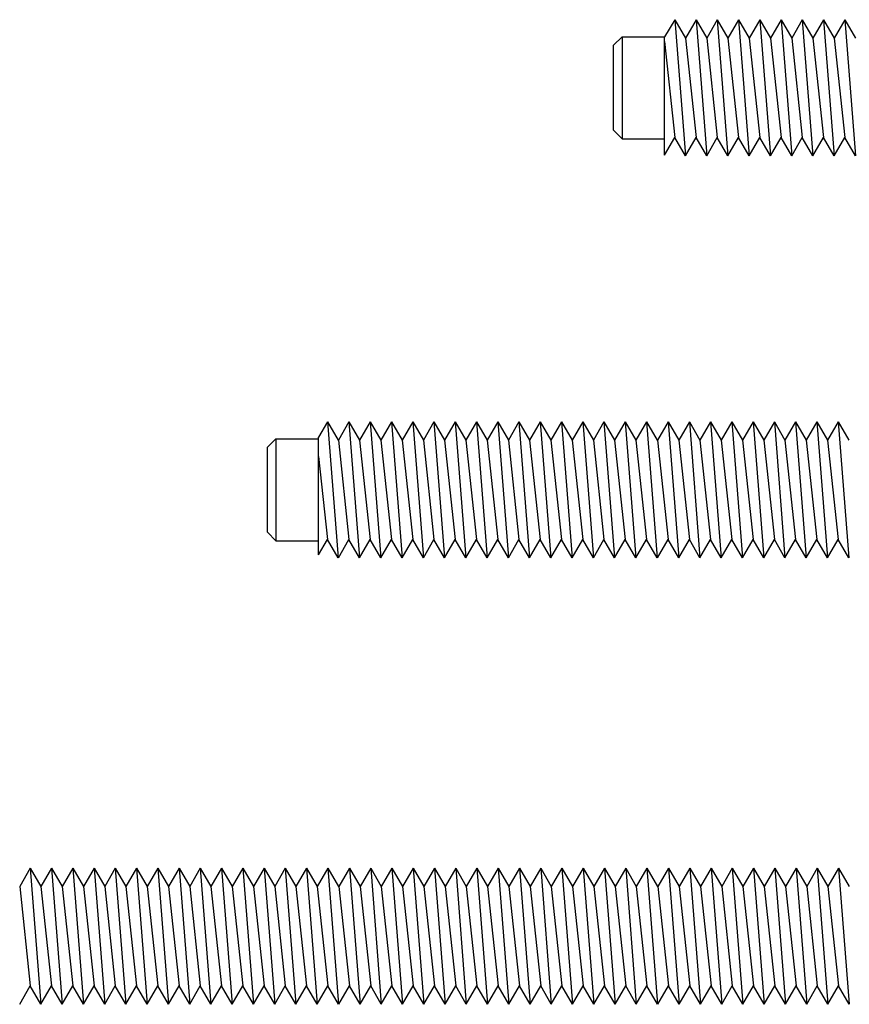
# Model space of a CAD drawing. Units: millimetres. Extents: x 2128 to 2513, y 1488 to 2335.
# Drawn here: x 2402 to 2451, y 2117 to 2175 of the extents above; entities that cross this region are included whole.
import ezdxf

# ---------------------------------------------------------------- set-up
doc = ezdxf.new("R2010")
doc.units = ezdxf.units.MM
doc.layers.add('1', color=7, linetype='Continuous')

msp = doc.modelspace()

# ---------------------------------------------------------------- linework, layer by layer
at = {"layer": '1', "linetype": 'Continuous'}
for p, q in [((2440.379, 2174.961), (2439.775, 2173.961)), ((2440.379, 2174.961), (2441.004, 2166.961)), ((2440.379, 2174.961), (2441.004, 2173.879)), ((2441.629, 2174.961), (2441.004, 2173.879)), ((2441.629, 2174.961), (2442.254, 2166.961)), ((2441.629, 2174.961), (2442.254, 2173.879)), ((2442.879, 2174.961), (2442.254, 2173.879)), ((2442.879, 2174.961), (2443.504, 2166.961)), ((2442.879, 2174.961), (2443.504, 2173.879)), ((2444.129, 2174.961), (2443.504, 2173.879)), ((2444.129, 2174.961), (2444.754, 2166.961)), ((2444.129, 2174.961), (2444.754, 2173.879)), ((2445.379, 2174.961), (2444.754, 2173.879)), ((2445.379, 2174.961), (2446.004, 2166.961)), ((2445.379, 2174.961), (2446.004, 2173.879)), ((2446.629, 2174.961), (2446.004, 2173.879)), ((2446.629, 2174.961), (2447.254, 2166.961)), ((2446.629, 2174.961), (2447.254, 2173.879)), ((2447.879, 2174.961), (2447.254, 2173.879)), ((2447.879, 2174.961), (2448.504, 2166.961)), ((2447.879, 2174.961), (2448.504, 2173.879)), ((2449.129, 2174.961), (2448.504, 2173.879)), ((2449.129, 2174.961), (2449.754, 2166.961)), ((2449.129, 2174.961), (2449.754, 2173.879)), ((2450.379, 2174.961), (2449.754, 2173.879)), ((2450.379, 2174.961), (2451.004, 2166.961)), ((2450.379, 2174.961), (2451.004, 2173.879)), ((2437.275, 2173.961), (2436.775, 2173.461)), ((2437.275, 2173.961), (2437.275, 2167.961)), ((2437.275, 2173.961), (2439.775, 2173.961)), ((2439.775, 2166.997), (2439.775, 2173.961)), ((2436.775, 2168.461), (2436.775, 2173.461)), ((2439.775, 2173.687), (2440.379, 2168.044)), ((2441.004, 2173.879), (2441.629, 2168.044)), ((2442.254, 2173.879), (2442.879, 2168.044)), ((2443.504, 2173.879), (2444.129, 2168.044)), ((2444.754, 2173.879), (2445.379, 2168.044)), ((2446.004, 2173.879), (2446.629, 2168.044)), ((2447.254, 2173.879), (2447.879, 2168.044)), ((2448.504, 2173.879), (2449.129, 2168.044)), ((2449.754, 2173.879), (2450.379, 2168.044)), ((2436.775, 2168.461), (2437.275, 2167.961)), ((2437.275, 2167.961), (2439.775, 2167.961)), ((2439.775, 2166.997), (2440.379, 2168.044)), ((2441.004, 2166.961), (2440.379, 2168.044)), ((2441.004, 2166.961), (2441.629, 2168.044)), ((2442.254, 2166.961), (2441.629, 2168.044)), ((2442.254, 2166.961), (2442.879, 2168.044)), ((2443.504, 2166.961), (2442.879, 2168.044)), ((2443.504, 2166.961), (2444.129, 2168.044)), ((2444.754, 2166.961), (2444.129, 2168.044)), ((2444.754, 2166.961), (2445.379, 2168.044)), ((2446.004, 2166.961), (2445.379, 2168.044)), ((2446.004, 2166.961), (2446.629, 2168.044)), ((2447.254, 2166.961), (2446.629, 2168.044)), ((2447.254, 2166.961), (2447.879, 2168.044)), ((2448.504, 2166.961), (2447.879, 2168.044)), ((2448.504, 2166.961), (2449.129, 2168.044)), ((2449.754, 2166.961), (2449.129, 2168.044)), ((2449.754, 2166.961), (2450.379, 2168.044)), ((2451.004, 2166.961), (2450.379, 2168.044)), ((2419.944, 2151.327), (2419.421, 2150.422)), ((2419.944, 2151.327), (2420.569, 2143.327)), ((2419.944, 2151.327), (2420.569, 2150.244)), ((2421.214, 2151.327), (2420.589, 2150.244)), ((2421.214, 2151.327), (2421.839, 2150.244)), ((2421.214, 2151.327), (2421.839, 2143.327)), ((2422.464, 2151.327), (2421.839, 2150.244)), ((2422.464, 2151.327), (2423.089, 2143.327)), ((2422.464, 2151.327), (2423.089, 2150.244)), ((2423.714, 2151.327), (2423.089, 2150.244)), ((2423.714, 2151.327), (2424.339, 2143.327)), ((2423.714, 2151.327), (2424.339, 2150.244)), ((2424.964, 2151.327), (2424.339, 2150.244)), ((2424.964, 2151.327), (2425.589, 2143.327)), ((2424.964, 2151.327), (2425.589, 2150.244)), ((2426.214, 2151.327), (2425.589, 2150.244)), ((2426.214, 2151.327), (2426.839, 2143.327)), ((2426.214, 2151.327), (2426.839, 2150.244)), ((2427.464, 2151.327), (2426.839, 2150.244)), ((2427.464, 2151.327), (2428.089, 2143.327)), ((2427.464, 2151.327), (2428.089, 2150.244)), ((2428.714, 2151.327), (2428.089, 2150.244)), ((2428.714, 2151.327), (2429.339, 2143.327)), ((2428.714, 2151.327), (2429.339, 2150.244)), ((2429.964, 2151.327), (2429.339, 2150.244)), ((2429.964, 2151.327), (2430.589, 2143.327)), ((2429.964, 2151.327), (2430.589, 2150.244)), ((2431.214, 2151.327), (2430.589, 2150.244)), ((2431.214, 2151.327), (2431.839, 2143.327)), ((2431.214, 2151.327), (2431.839, 2150.244)), ((2432.464, 2151.327), (2431.839, 2150.244)), ((2432.464, 2151.327), (2433.089, 2143.327)), ((2432.464, 2151.327), (2433.089, 2150.244)), ((2433.714, 2151.327), (2433.089, 2150.244)), ((2433.714, 2151.327), (2434.339, 2143.327)), ((2433.714, 2151.327), (2434.339, 2150.244)), ((2434.964, 2151.327), (2434.339, 2150.244)), ((2434.964, 2151.327), (2435.589, 2143.327)), ((2434.964, 2151.327), (2435.589, 2150.244)), ((2436.214, 2151.327), (2435.589, 2150.244)), ((2436.214, 2151.327), (2436.839, 2143.327)), ((2436.214, 2151.327), (2436.839, 2150.244)), ((2437.464, 2151.327), (2436.839, 2150.244)), ((2437.464, 2151.327), (2438.089, 2143.327)), ((2437.464, 2151.327), (2438.089, 2150.244)), ((2438.714, 2151.327), (2438.089, 2150.244)), ((2438.714, 2151.327), (2439.339, 2143.327)), ((2438.714, 2151.327), (2439.339, 2150.244)), ((2439.985, 2151.327), (2439.36, 2150.244)), ((2439.985, 2151.327), (2440.61, 2150.244)), ((2439.985, 2151.327), (2440.61, 2143.327)), ((2441.235, 2151.327), (2440.61, 2150.244)), ((2441.235, 2151.327), (2441.86, 2143.327)), ((2441.235, 2151.327), (2441.86, 2150.244)), ((2442.485, 2151.327), (2441.86, 2150.244)), ((2442.485, 2151.327), (2443.11, 2143.327)), ((2442.485, 2151.327), (2443.11, 2150.244)), ((2443.735, 2151.327), (2443.11, 2150.244)), ((2443.735, 2151.327), (2444.36, 2143.327)), ((2443.735, 2151.327), (2444.36, 2150.244)), ((2444.985, 2151.327), (2444.36, 2150.244)), ((2444.985, 2151.327), (2445.61, 2143.327)), ((2444.985, 2151.327), (2445.61, 2150.244)), ((2446.235, 2151.327), (2445.61, 2150.244)), ((2446.235, 2151.327), (2446.86, 2143.327)), ((2446.235, 2151.327), (2446.86, 2150.244)), ((2447.485, 2151.327), (2446.86, 2150.244)), ((2447.485, 2151.327), (2448.11, 2143.327)), ((2447.485, 2151.327), (2448.11, 2150.244)), ((2448.735, 2151.327), (2448.11, 2150.244)), ((2448.735, 2151.327), (2449.36, 2143.327)), ((2448.735, 2151.327), (2449.36, 2150.244)), ((2449.985, 2151.327), (2449.36, 2150.244)), ((2449.985, 2151.327), (2450.61, 2143.327)), ((2449.985, 2151.327), (2450.61, 2150.244)), ((2416.921, 2150.327), (2416.421, 2149.827)), ((2416.921, 2150.327), (2416.921, 2144.327)), ((2416.921, 2150.327), (2419.421, 2150.327)), ((2419.421, 2143.505), (2419.421, 2150.422)), ((2420.589, 2150.244), (2421.214, 2144.41)), ((2420.589, 2150.244), (2421.214, 2144.41)), ((2421.839, 2150.244), (2422.464, 2144.41)), ((2423.089, 2150.244), (2423.714, 2144.41)), ((2424.339, 2150.244), (2424.964, 2144.41)), ((2425.589, 2150.244), (2426.214, 2144.41)), ((2426.839, 2150.244), (2427.464, 2144.41)), ((2428.089, 2150.244), (2428.714, 2144.41)), ((2429.339, 2150.244), (2429.964, 2144.41)), ((2430.589, 2150.244), (2431.214, 2144.41)), ((2431.839, 2150.244), (2432.464, 2144.41)), ((2433.089, 2150.244), (2433.714, 2144.41)), ((2434.339, 2150.244), (2434.964, 2144.41)), ((2435.589, 2150.244), (2436.214, 2144.41)), ((2436.839, 2150.244), (2437.464, 2144.41)), ((2438.089, 2150.244), (2438.714, 2144.41)), ((2439.36, 2150.244), (2439.985, 2144.41)), ((2439.36, 2150.244), (2439.985, 2144.41)), ((2440.61, 2150.244), (2441.235, 2144.41)), ((2441.86, 2150.244), (2442.485, 2144.41)), ((2443.11, 2150.244), (2443.735, 2144.41)), ((2444.36, 2150.244), (2444.985, 2144.41)), ((2445.61, 2150.244), (2446.235, 2144.41)), ((2446.86, 2150.244), (2447.485, 2144.41)), ((2448.11, 2150.244), (2448.735, 2144.41)), ((2449.36, 2150.244), (2449.985, 2144.41)), ((2416.421, 2144.827), (2416.421, 2149.827)), ((2419.421, 2149.287), (2419.944, 2144.41)), ((2416.421, 2144.827), (2416.921, 2144.327)), ((2419.421, 2143.505), (2419.944, 2144.41)), ((2420.569, 2143.327), (2419.944, 2144.41)), ((2420.589, 2143.327), (2421.214, 2144.41)), ((2421.839, 2143.327), (2421.214, 2144.41)), ((2421.839, 2143.327), (2422.464, 2144.41)), ((2423.089, 2143.327), (2422.464, 2144.41)), ((2423.089, 2143.327), (2423.714, 2144.41)), ((2424.339, 2143.327), (2423.714, 2144.41)), ((2424.339, 2143.327), (2424.964, 2144.41)), ((2425.589, 2143.327), (2424.964, 2144.41)), ((2425.589, 2143.327), (2426.214, 2144.41)), ((2426.839, 2143.327), (2426.214, 2144.41)), ((2426.839, 2143.327), (2427.464, 2144.41)), ((2428.089, 2143.327), (2427.464, 2144.41)), ((2428.089, 2143.327), (2428.714, 2144.41)), ((2429.339, 2143.327), (2428.714, 2144.41)), ((2429.339, 2143.327), (2429.964, 2144.41)), ((2430.589, 2143.327), (2429.964, 2144.41)), ((2430.589, 2143.327), (2431.214, 2144.41)), ((2431.839, 2143.327), (2431.214, 2144.41)), ((2431.839, 2143.327), (2432.464, 2144.41)), ((2433.089, 2143.327), (2432.464, 2144.41)), ((2433.089, 2143.327), (2433.714, 2144.41)), ((2434.339, 2143.327), (2433.714, 2144.41)), ((2434.339, 2143.327), (2434.964, 2144.41)), ((2435.589, 2143.327), (2434.964, 2144.41)), ((2435.589, 2143.327), (2436.214, 2144.41)), ((2436.839, 2143.327), (2436.214, 2144.41)), ((2436.839, 2143.327), (2437.464, 2144.41)), ((2438.089, 2143.327), (2437.464, 2144.41)), ((2438.089, 2143.327), (2438.714, 2144.41)), ((2439.339, 2143.327), (2438.714, 2144.41)), ((2439.36, 2143.327), (2439.985, 2144.41)), ((2440.61, 2143.327), (2439.985, 2144.41)), ((2440.61, 2143.327), (2441.235, 2144.41)), ((2441.86, 2143.327), (2441.235, 2144.41)), ((2441.86, 2143.327), (2442.485, 2144.41)), ((2443.11, 2143.327), (2442.485, 2144.41)), ((2443.11, 2143.327), (2443.735, 2144.41)), ((2444.36, 2143.327), (2443.735, 2144.41)), ((2444.36, 2143.327), (2444.985, 2144.41)), ((2445.61, 2143.327), (2444.985, 2144.41)), ((2445.61, 2143.327), (2446.235, 2144.41)), ((2446.86, 2143.327), (2446.235, 2144.41)), ((2446.86, 2143.327), (2447.485, 2144.41)), ((2448.11, 2143.327), (2447.485, 2144.41)), ((2448.11, 2143.327), (2448.735, 2144.41)), ((2449.36, 2143.327), (2448.735, 2144.41)), ((2449.36, 2143.327), (2449.985, 2144.41)), ((2450.61, 2143.327), (2449.985, 2144.41)), ((2416.921, 2144.327), (2419.421, 2144.327)), ((2402.469, 2125.083), (2401.844, 2124)), ((2402.469, 2125.083), (2403.094, 2124)), ((2402.469, 2125.083), (2403.094, 2117.083)), ((2403.719, 2125.083), (2403.094, 2124)), ((2403.719, 2125.083), (2404.344, 2117.083)), ((2403.719, 2125.083), (2404.344, 2124)), ((2404.969, 2125.083), (2404.344, 2124)), ((2404.969, 2125.083), (2405.594, 2117.083)), ((2404.969, 2125.083), (2405.594, 2124)), ((2406.219, 2125.083), (2405.594, 2124)), ((2406.219, 2125.083), (2406.844, 2117.083)), ((2406.219, 2125.083), (2406.844, 2124)), ((2407.469, 2125.083), (2406.844, 2124)), ((2407.469, 2125.083), (2408.094, 2117.083)), ((2407.469, 2125.083), (2408.094, 2124)), ((2408.719, 2125.083), (2408.094, 2124)), ((2408.719, 2125.083), (2409.344, 2117.083)), ((2408.719, 2125.083), (2409.344, 2124)), ((2409.969, 2125.083), (2409.344, 2124)), ((2409.969, 2125.083), (2410.594, 2117.083)), ((2409.969, 2125.083), (2410.594, 2124)), ((2411.219, 2125.083), (2410.594, 2124)), ((2411.219, 2125.083), (2411.844, 2117.083)), ((2411.219, 2125.083), (2411.844, 2124)), ((2412.469, 2125.083), (2411.844, 2124)), ((2412.469, 2125.083), (2413.094, 2117.083)), ((2412.469, 2125.083), (2413.094, 2124)), ((2413.719, 2125.083), (2413.094, 2124)), ((2413.719, 2125.083), (2414.344, 2117.083)), ((2413.719, 2125.083), (2414.344, 2124)), ((2414.969, 2125.083), (2414.344, 2124)), ((2414.969, 2125.083), (2415.594, 2117.083)), ((2414.969, 2125.083), (2415.594, 2124)), ((2416.219, 2125.083), (2415.594, 2124)), ((2416.219, 2125.083), (2416.844, 2117.083)), ((2416.219, 2125.083), (2416.844, 2124)), ((2417.469, 2125.083), (2416.844, 2124)), ((2417.469, 2125.083), (2418.094, 2117.083)), ((2417.469, 2125.083), (2418.094, 2124)), ((2418.719, 2125.083), (2418.094, 2124)), ((2418.719, 2125.083), (2419.344, 2117.083)), ((2418.719, 2125.083), (2419.344, 2124)), ((2419.969, 2125.083), (2419.344, 2124)), ((2419.969, 2125.083), (2420.594, 2117.083)), ((2419.969, 2125.083), (2420.594, 2124)), ((2421.24, 2125.083), (2420.615, 2124)), ((2421.24, 2125.083), (2421.865, 2124)), ((2421.24, 2125.083), (2421.865, 2117.083)), ((2422.49, 2125.083), (2421.865, 2124)), ((2422.49, 2125.083), (2423.115, 2117.083)), ((2422.49, 2125.083), (2423.115, 2124)), ((2423.74, 2125.083), (2423.115, 2124)), ((2423.74, 2125.083), (2424.365, 2117.083)), ((2423.74, 2125.083), (2424.365, 2124)), ((2424.99, 2125.083), (2424.365, 2124)), ((2424.99, 2125.083), (2425.615, 2117.083)), ((2424.99, 2125.083), (2425.615, 2124)), ((2426.24, 2125.083), (2425.615, 2124)), ((2426.24, 2125.083), (2426.865, 2117.083)), ((2426.24, 2125.083), (2426.865, 2124)), ((2427.49, 2125.083), (2426.865, 2124)), ((2427.49, 2125.083), (2428.115, 2117.083)), ((2427.49, 2125.083), (2428.115, 2124)), ((2428.74, 2125.083), (2428.115, 2124)), ((2428.74, 2125.083), (2429.365, 2117.083)), ((2428.74, 2125.083), (2429.365, 2124)), ((2429.99, 2125.083), (2429.365, 2124)), ((2429.99, 2125.083), (2430.615, 2117.083)), ((2429.99, 2125.083), (2430.615, 2124)), ((2431.24, 2125.083), (2430.615, 2124)), ((2431.24, 2125.083), (2431.865, 2117.083)), ((2431.24, 2125.083), (2431.865, 2124)), ((2432.49, 2125.083), (2431.865, 2124)), ((2432.49, 2125.083), (2433.115, 2117.083)), ((2432.49, 2125.083), (2433.115, 2124)), ((2433.74, 2125.083), (2433.115, 2124)), ((2433.74, 2125.083), (2434.365, 2117.083)), ((2433.74, 2125.083), (2434.365, 2124)), ((2434.99, 2125.083), (2434.365, 2124)), ((2434.99, 2125.083), (2435.615, 2117.083)), ((2434.99, 2125.083), (2435.615, 2124)), ((2436.24, 2125.083), (2435.615, 2124)), ((2436.24, 2125.083), (2436.865, 2117.083)), ((2436.24, 2125.083), (2436.865, 2124)), ((2437.49, 2125.083), (2436.865, 2124)), ((2437.49, 2125.083), (2438.115, 2117.083)), ((2437.49, 2125.083), (2438.115, 2124)), ((2438.74, 2125.083), (2438.115, 2124)), ((2438.74, 2125.083), (2439.365, 2117.083)), ((2438.74, 2125.083), (2439.365, 2124)), ((2440.011, 2125.083), (2439.386, 2124)), ((2440.011, 2125.083), (2440.636, 2124)), ((2440.011, 2125.083), (2440.636, 2117.083)), ((2441.261, 2125.083), (2440.636, 2124)), ((2441.261, 2125.083), (2441.886, 2117.083)), ((2441.261, 2125.083), (2441.886, 2124)), ((2442.511, 2125.083), (2441.886, 2124)), ((2442.511, 2125.083), (2443.136, 2117.083)), ((2442.511, 2125.083), (2443.136, 2124)), ((2443.761, 2125.083), (2443.136, 2124)), ((2443.761, 2125.083), (2444.386, 2117.083)), ((2443.761, 2125.083), (2444.386, 2124)), ((2445.011, 2125.083), (2444.386, 2124)), ((2445.011, 2125.083), (2445.636, 2117.083)), ((2445.011, 2125.083), (2445.636, 2124)), ((2446.261, 2125.083), (2445.636, 2124)), ((2446.261, 2125.083), (2446.886, 2117.083)), ((2446.261, 2125.083), (2446.886, 2124)), ((2447.511, 2125.083), (2446.886, 2124)), ((2447.511, 2125.083), (2448.136, 2117.083)), ((2447.511, 2125.083), (2448.136, 2124)), ((2448.761, 2125.083), (2448.136, 2124)), ((2448.761, 2125.083), (2449.386, 2117.083)), ((2448.761, 2125.083), (2449.386, 2124)), ((2450.011, 2125.083), (2449.386, 2124)), ((2450.011, 2125.083), (2450.636, 2117.083)), ((2450.011, 2125.083), (2450.636, 2124)), ((2401.844, 2124), (2402.469, 2118.165)), ((2401.844, 2124), (2402.469, 2118.165)), ((2403.094, 2124), (2403.719, 2118.165)), ((2404.344, 2124), (2404.969, 2118.165)), ((2405.594, 2124), (2406.219, 2118.165)), ((2406.844, 2124), (2407.469, 2118.165)), ((2408.094, 2124), (2408.719, 2118.165)), ((2409.344, 2124), (2409.969, 2118.165)), ((2410.594, 2124), (2411.219, 2118.165)), ((2411.844, 2124), (2412.469, 2118.165)), ((2413.094, 2124), (2413.719, 2118.165)), ((2414.344, 2124), (2414.969, 2118.165)), ((2415.594, 2124), (2416.219, 2118.165)), ((2416.844, 2124), (2417.469, 2118.165)), ((2418.094, 2124), (2418.719, 2118.165)), ((2419.344, 2124), (2419.969, 2118.165)), ((2420.615, 2124), (2421.24, 2118.165)), ((2420.615, 2124), (2421.24, 2118.165)), ((2421.865, 2124), (2422.49, 2118.165)), ((2423.115, 2124), (2423.74, 2118.165)), ((2424.365, 2124), (2424.99, 2118.165)), ((2425.615, 2124), (2426.24, 2118.165)), ((2426.865, 2124), (2427.49, 2118.165)), ((2428.115, 2124), (2428.74, 2118.165)), ((2429.365, 2124), (2429.99, 2118.165)), ((2430.615, 2124), (2431.24, 2118.165)), ((2431.865, 2124), (2432.49, 2118.165)), ((2433.115, 2124), (2433.74, 2118.165)), ((2434.365, 2124), (2434.99, 2118.165)), ((2435.615, 2124), (2436.24, 2118.165)), ((2436.865, 2124), (2437.49, 2118.165)), ((2438.115, 2124), (2438.74, 2118.165)), ((2439.386, 2124), (2440.011, 2118.165)), ((2439.386, 2124), (2440.011, 2118.165)), ((2440.636, 2124), (2441.261, 2118.165)), ((2441.886, 2124), (2442.511, 2118.165)), ((2443.136, 2124), (2443.761, 2118.165)), ((2444.386, 2124), (2445.011, 2118.165)), ((2445.636, 2124), (2446.261, 2118.165)), ((2446.886, 2124), (2447.511, 2118.165)), ((2448.136, 2124), (2448.761, 2118.165)), ((2449.386, 2124), (2450.011, 2118.165)), ((2401.844, 2117.083), (2402.469, 2118.165)), ((2403.094, 2117.083), (2402.469, 2118.165)), ((2403.094, 2117.083), (2403.719, 2118.165)), ((2404.344, 2117.083), (2403.719, 2118.165)), ((2404.344, 2117.083), (2404.969, 2118.165)), ((2405.594, 2117.083), (2404.969, 2118.165)), ((2405.594, 2117.083), (2406.219, 2118.165)), ((2406.844, 2117.083), (2406.219, 2118.165)), ((2406.844, 2117.083), (2407.469, 2118.165)), ((2408.094, 2117.083), (2407.469, 2118.165)), ((2408.094, 2117.083), (2408.719, 2118.165)), ((2409.344, 2117.083), (2408.719, 2118.165)), ((2409.344, 2117.083), (2409.969, 2118.165)), ((2410.594, 2117.083), (2409.969, 2118.165)), ((2410.594, 2117.083), (2411.219, 2118.165)), ((2411.844, 2117.083), (2411.219, 2118.165)), ((2411.844, 2117.083), (2412.469, 2118.165)), ((2413.094, 2117.083), (2412.469, 2118.165)), ((2413.094, 2117.083), (2413.719, 2118.165)), ((2414.344, 2117.083), (2413.719, 2118.165)), ((2414.344, 2117.083), (2414.969, 2118.165)), ((2415.594, 2117.083), (2414.969, 2118.165)), ((2415.594, 2117.083), (2416.219, 2118.165)), ((2416.844, 2117.083), (2416.219, 2118.165)), ((2416.844, 2117.083), (2417.469, 2118.165)), ((2418.094, 2117.083), (2417.469, 2118.165)), ((2418.094, 2117.083), (2418.719, 2118.165)), ((2419.344, 2117.083), (2418.719, 2118.165)), ((2419.344, 2117.083), (2419.969, 2118.165)), ((2420.594, 2117.083), (2419.969, 2118.165)), ((2420.615, 2117.083), (2421.24, 2118.165)), ((2421.865, 2117.083), (2421.24, 2118.165)), ((2421.865, 2117.083), (2422.49, 2118.165)), ((2423.115, 2117.083), (2422.49, 2118.165)), ((2423.115, 2117.083), (2423.74, 2118.165)), ((2424.365, 2117.083), (2423.74, 2118.165)), ((2424.365, 2117.083), (2424.99, 2118.165)), ((2425.615, 2117.083), (2424.99, 2118.165)), ((2425.615, 2117.083), (2426.24, 2118.165)), ((2426.865, 2117.083), (2426.24, 2118.165)), ((2426.865, 2117.083), (2427.49, 2118.165)), ((2428.115, 2117.083), (2427.49, 2118.165)), ((2428.115, 2117.083), (2428.74, 2118.165)), ((2429.365, 2117.083), (2428.74, 2118.165)), ((2429.365, 2117.083), (2429.99, 2118.165)), ((2430.615, 2117.083), (2429.99, 2118.165)), ((2430.615, 2117.083), (2431.24, 2118.165)), ((2431.865, 2117.083), (2431.24, 2118.165)), ((2431.865, 2117.083), (2432.49, 2118.165)), ((2433.115, 2117.083), (2432.49, 2118.165)), ((2433.115, 2117.083), (2433.74, 2118.165)), ((2434.365, 2117.083), (2433.74, 2118.165)), ((2434.365, 2117.083), (2434.99, 2118.165)), ((2435.615, 2117.083), (2434.99, 2118.165)), ((2435.615, 2117.083), (2436.24, 2118.165)), ((2436.865, 2117.083), (2436.24, 2118.165)), ((2436.865, 2117.083), (2437.49, 2118.165)), ((2438.115, 2117.083), (2437.49, 2118.165)), ((2438.115, 2117.083), (2438.74, 2118.165)), ((2439.365, 2117.083), (2438.74, 2118.165)), ((2439.386, 2117.083), (2440.011, 2118.165)), ((2440.636, 2117.083), (2440.011, 2118.165)), ((2440.636, 2117.083), (2441.261, 2118.165)), ((2441.886, 2117.083), (2441.261, 2118.165)), ((2441.886, 2117.083), (2442.511, 2118.165)), ((2443.136, 2117.083), (2442.511, 2118.165)), ((2443.136, 2117.083), (2443.761, 2118.165)), ((2444.386, 2117.083), (2443.761, 2118.165)), ((2444.386, 2117.083), (2445.011, 2118.165)), ((2445.636, 2117.083), (2445.011, 2118.165)), ((2445.636, 2117.083), (2446.261, 2118.165)), ((2446.886, 2117.083), (2446.261, 2118.165)), ((2446.886, 2117.083), (2447.511, 2118.165)), ((2448.136, 2117.083), (2447.511, 2118.165)), ((2448.136, 2117.083), (2448.761, 2118.165)), ((2449.386, 2117.083), (2448.761, 2118.165)), ((2449.386, 2117.083), (2450.011, 2118.165)), ((2450.636, 2117.083), (2450.011, 2118.165))]:
    msp.add_line(p, q, dxfattribs=at)

doc.saveas('drawing.dxf')
